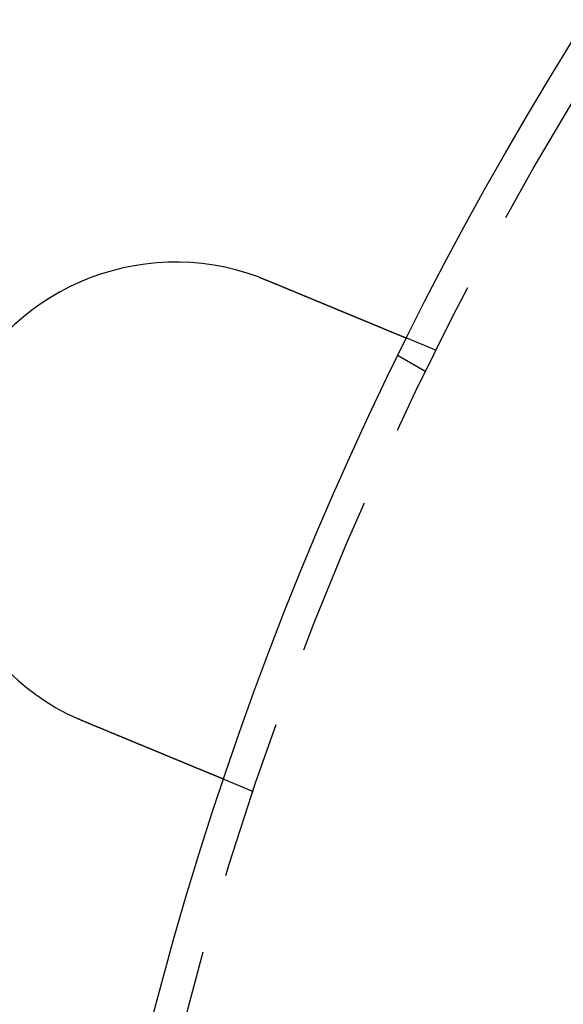
# Model space of a CAD drawing. Extents: x 0 to 1285, y -485 to 116.
# Drawn here: x 24 to 41, y -322 to -291 of the extents above; entities that cross this region are included whole.
import ezdxf

# ---------------------------------------------------------------- set-up
doc = ezdxf.new("R2010")
doc.units = 0
doc.header["$LTSCALE"] = 20
doc.linetypes.add('AUSGEZOGEN', pattern=[0])
doc.linetypes.add('VERDECKT', pattern=[0.375, 0.25, -0.125])
doc.layers.get('0').update_dxf_attribs({"linetype": 'AUSGEZOGEN'})
doc.layers.add('STEMPEL', color=3, linetype='AUSGEZOGEN')

# ---------------------------------------------------------------- blocks, each defined once
blk = doc.blocks.new('A$CE979B744')
at = {"color": 1, "linetype": 'VERDECKT'}
for p, q in [((37.40593, 48.54273), (36.47987, 48.92631)), ((37.07695, 47.87564), (36.20889, 48.37682)), ((31.66567, 34.68454), (30.73962, 35.06812))]:
    blk.add_line(p, q, dxfattribs=at)
at = {"color": 3}
for points in [[(31.8482, 50.8401, 0), (31.8501, 50.8394, 0), (31.852, 50.8387, 0), (31.8539, 50.838, 0), (31.8558, 50.8373, 0), (31.8577, 50.8366, 0), (31.8595, 50.8358, 0), (31.8614, 50.8351, 0), (31.8633, 50.8344, 0), (31.8652, 50.8337, 0), (31.8671, 50.833, 0), (31.869, 50.8323, 0), (31.8708, 50.8316, 0), (31.8727, 50.8309, 0), (31.8746, 50.8302, 0), (31.8765, 50.8294, 0), (31.8784, 50.8287, 0), (31.8802, 50.828, 0), (31.8821, 50.8273, 0), (31.884, 50.8266, 0), (31.8859, 50.8259, 0), (31.8878, 50.8251, 0), (31.8896, 50.8244, 0), (31.8915, 50.8237, 0), (31.8934, 50.823, 0), (31.8953, 50.8223, 0), (31.8972, 50.8216, 0), (31.899, 50.8208, 0), (31.9009, 50.8201, 0), (31.9028, 50.8194, 0), (31.9047, 50.8187, 0), (31.9066, 50.818, 0), (31.9084, 50.8172, 0), (31.9103, 50.8165, 0), (31.9122, 50.8158, 0), (31.9141, 50.8151, 0), (31.9159, 50.8143, 0), (31.9178, 50.8136, 0), (31.9197, 50.8129, 0), (31.9216, 50.8122, 0), (31.9234, 50.8114, 0), (31.9253, 50.8107, 0), (31.9272, 50.81, 0), (31.9291, 50.8093, 0), (31.9309, 50.8085, 0), (31.9328, 50.8078, 0), (31.9347, 50.8071, 0), (31.9366, 50.8063, 0), (31.9384, 50.8056, 0), (31.9403, 50.8049, 0), (31.9422, 50.8041, 0), (31.9441, 50.8034, 0), (31.9459, 50.8027, 0), (31.9478, 50.802, 0), (31.9497, 50.8012, 0), (31.9516, 50.8005, 0), (31.9534, 50.7998, 0), (31.9553, 50.799, 0), (31.9572, 50.7983, 0), (31.9591, 50.7975, 0), (31.9609, 50.7968, 0), (31.9628, 50.7961, 0), (31.9647, 50.7953, 0), (31.9665, 50.7946, 0), (31.9684, 50.7939, 0), (31.9703, 50.7931, 0), (31.9722, 50.7924, 0), (31.974, 50.7916, 0), (31.9759, 50.7909, 0), (31.9778, 50.7902, 0), (31.9796, 50.7894, 0), (31.9815, 50.7887, 0), (31.9834, 50.7879, 0), (31.9853, 50.7872, 0), (31.9871, 50.7865, 0), (31.989, 50.7857, 0), (31.9909, 50.785, 0), (31.9927, 50.7842, 0), (31.9946, 50.7835, 0), (31.9965, 50.7827, 0), (31.9983, 50.782, 0), (32.0002, 50.7812, 0), (32.0021, 50.7805, 0), (32.0039, 50.7797, 0), (32.0058, 50.779, 0), (32.0077, 50.7782, 0), (32.0095, 50.7775, 0), (32.0114, 50.7767, 0), (32.0133, 50.776, 0), (32.0151, 50.7752, 0), (32.017, 50.7745, 0), (32.0189, 50.7737, 0), (32.0207, 50.773, 0), (32.0226, 50.7722, 0), (32.0245, 50.7715, 0), (32.0263, 50.7707, 0), (32.0282, 50.77, 0), (32.0301, 50.7692, 0), (32.0319, 50.7685, 0), (32.0338, 50.7677, 0), (32.0357, 50.767, 0), (32.0375, 50.7662, 0), (32.0394, 50.7654, 0), (32.0413, 50.7647, 0), (32.0431, 50.7639, 0), (32.045, 50.7632, 0), (32.0468, 50.7624, 0), (32.0487, 50.7616, 0), (32.0506, 50.7609, 0), (32.0524, 50.7601, 0), (32.0543, 50.7594, 0), (32.0562, 50.7586, 0), (32.058, 50.7578, 0), (32.0599, 50.7571, 0), (32.0617, 50.7563, 0), (32.0636, 50.7556, 0), (32.0655, 50.7548, 0), (32.0673, 50.754, 0), (32.0692, 50.7533, 0), (32.071, 50.7525, 0), (32.0729, 50.7517, 0), (32.0748, 50.751, 0), (32.0766, 50.7502, 0), (32.0785, 50.7494, 0), (32.0803, 50.7487, 0), (32.0822, 50.7479, 0), (32.0841, 50.7471, 0), (32.0859, 50.7463, 0)], [(32.0859, 50.7463, 0), (32.0979, 50.7414, 0), (32.1099, 50.7364, 0), (32.122, 50.7314, 0), (32.134, 50.7264, 0), (32.1461, 50.7214, 0), (32.1582, 50.7164, 0), (32.1703, 50.7114, 0), (32.1824, 50.7064, 0), (32.1945, 50.7014, 0), (32.2066, 50.6963, 0), (32.2188, 50.6913, 0), (32.231, 50.6863, 0), (32.2431, 50.6812, 0), (32.2553, 50.6762, 0), (32.2676, 50.6711, 0), (32.2798, 50.6661, 0), (32.292, 50.661, 0), (32.3043, 50.6559, 0), (32.3165, 50.6508, 0), (32.3288, 50.6458, 0), (32.341, 50.6407, 0), (32.3533, 50.6356, 0), (32.3656, 50.6305, 0), (32.3779, 50.6254, 0), (32.3902, 50.6203, 0), (32.4025, 50.6152, 0), (32.4148, 50.6101, 0), (32.4272, 50.605, 0), (32.4395, 50.5999, 0), (32.4518, 50.5948, 0), (32.4642, 50.5897, 0), (32.4765, 50.5846, 0), (32.4889, 50.5794, 0), (32.5012, 50.5743, 0), (32.5136, 50.5692, 0), (32.5259, 50.5641, 0), (32.5383, 50.559, 0), (32.5506, 50.5539, 0), (32.563, 50.5487, 0), (32.5754, 50.5436, 0), (32.5877, 50.5385, 0), (32.6001, 50.5334, 0), (32.6124, 50.5283, 0), (32.6248, 50.5231, 0), (32.6372, 50.518, 0), (32.6495, 50.5129, 0), (32.6619, 50.5078, 0), (32.6742, 50.5027, 0), (32.6866, 50.4976, 0), (32.6989, 50.4924, 0), (32.7112, 50.4873, 0), (32.7236, 50.4822, 0), (32.7359, 50.4771, 0), (32.7482, 50.472, 0), (32.7605, 50.4669, 0), (32.7728, 50.4618, 0), (32.7851, 50.4567, 0), (32.7974, 50.4516, 0), (32.8097, 50.4466, 0), (32.8219, 50.4415, 0), (32.8342, 50.4364, 0), (32.8464, 50.4313, 0), (32.8587, 50.4263, 0), (32.8709, 50.4212, 0), (32.8831, 50.4161, 0), (32.8953, 50.4111, 0), (32.9075, 50.406, 0), (32.9197, 50.401, 0), (32.9319, 50.3959, 0), (32.944, 50.3909, 0), (32.9562, 50.3859, 0), (32.9683, 50.3808, 0), (32.9804, 50.3758, 0), (32.9925, 50.3708, 0), (33.0046, 50.3658, 0), (33.0167, 50.3608, 0), (33.0288, 50.3558, 0), (33.0408, 50.3508, 0), (33.0528, 50.3458, 0), (33.0648, 50.3409, 0), (33.0768, 50.3359, 0), (33.0888, 50.331, 0), (33.1007, 50.326, 0), (33.1127, 50.3211, 0), (33.1246, 50.3161, 0), (33.1365, 50.3112, 0), (33.1483, 50.3063, 0), (33.1602, 50.3014, 0), (33.172, 50.2965, 0), (33.1838, 50.2916, 0), (33.1956, 50.2867, 0), (33.2074, 50.2818, 0), (33.2191, 50.277, 0), (33.2308, 50.2721, 0), (33.2425, 50.2673, 0), (33.2542, 50.2624, 0), (33.2659, 50.2576, 0), (33.2775, 50.2528, 0), (33.2891, 50.248, 0), (33.3007, 50.2432, 0), (33.3122, 50.2384, 0), (33.3237, 50.2336, 0), (33.3352, 50.2289, 0), (33.3467, 50.2241, 0), (33.3581, 50.2194, 0), (33.3695, 50.2147, 0), (33.3809, 50.2099, 0), (33.3923, 50.2052, 0), (33.4036, 50.2005, 0), (33.4149, 50.1959, 0), (33.4262, 50.1912, 0), (33.4374, 50.1865, 0), (33.4486, 50.1819, 0), (33.4598, 50.1773, 0), (33.4709, 50.1727, 0), (33.482, 50.1681, 0), (33.4931, 50.1635, 0), (33.5042, 50.1589, 0), (33.5152, 50.1543, 0), (33.5261, 50.1498, 0), (33.5371, 50.1453, 0), (33.548, 50.1407, 0), (33.5589, 50.1362, 0), (33.5697, 50.1317, 0), (33.5805, 50.1273, 0), (33.5913, 50.1228, 0), (33.602, 50.1184, 0), (33.6127, 50.1139, 0), (33.6233, 50.1095, 0), (33.634, 50.1051, 0), (33.6446, 50.1007, 0), (33.6553, 50.0963, 0), (33.666, 50.0919, 0), (33.6767, 50.0874, 0), (33.6874, 50.083, 0), (33.6981, 50.0785, 0), (33.7089, 50.0741, 0), (33.7196, 50.0697, 0), (33.7304, 50.0652, 0), (33.7411, 50.0607, 0), (33.7519, 50.0563, 0), (33.7627, 50.0518, 0), (33.7735, 50.0473, 0), (33.7843, 50.0429, 0), (33.7951, 50.0384, 0), (33.8059, 50.0339, 0), (33.8167, 50.0294, 0), (33.8275, 50.0249, 0), (33.8384, 50.0205, 0), (33.8492, 50.016, 0), (33.8601, 50.0115, 0), (33.8709, 50.007, 0), (33.8818, 50.0025, 0), (33.8926, 49.998, 0), (33.9035, 49.9935, 0), (33.9143, 49.989, 0), (33.9252, 49.9845, 0), (33.9361, 49.98, 0), (33.9469, 49.9755, 0), (33.9578, 49.971, 0), (33.9687, 49.9665, 0), (33.9795, 49.962, 0), (33.9904, 49.9575, 0), (34.0013, 49.953, 0), (34.0121, 49.9485, 0), (34.023, 49.944, 0), (34.0339, 49.9395, 0), (34.0447, 49.935, 0), (34.0556, 49.9305, 0), (34.0664, 49.926, 0), (34.0773, 49.9215, 0), (34.0881, 49.917, 0), (34.0989, 49.9125, 0), (34.1098, 49.908, 0), (34.1206, 49.9036, 0), (34.1314, 49.8991, 0), (34.1422, 49.8946, 0), (34.153, 49.8901, 0), (34.1638, 49.8857, 0), (34.1746, 49.8812, 0), (34.1854, 49.8767, 0), (34.1961, 49.8723, 0), (34.2069, 49.8678, 0), (34.2176, 49.8634, 0), (34.2284, 49.8589, 0), (34.2391, 49.8545, 0), (34.2498, 49.85, 0), (34.2605, 49.8456, 0), (34.2712, 49.8412, 0), (34.2818, 49.8368, 0), (34.2925, 49.8324, 0), (34.3032, 49.8279, 0), (34.3138, 49.8235, 0), (34.3244, 49.8191, 0), (34.335, 49.8148, 0), (34.3456, 49.8104, 0), (34.3561, 49.806, 0), (34.3667, 49.8016, 0), (34.3772, 49.7973, 0), (34.3877, 49.7929, 0), (34.3982, 49.7886, 0), (34.4087, 49.7842, 0), (34.4192, 49.7799, 0), (34.4296, 49.7756, 0), (34.44, 49.7712, 0), (34.4504, 49.7669, 0), (34.4608, 49.7626, 0), (34.4712, 49.7584, 0), (34.4815, 49.7541, 0), (34.4918, 49.7498, 0), (34.5021, 49.7455, 0), (34.5124, 49.7413, 0), (34.5226, 49.737, 0), (34.5328, 49.7328, 0), (34.543, 49.7286, 0), (34.5532, 49.7244, 0), (34.5634, 49.7202, 0), (34.5735, 49.716, 0), (34.5836, 49.7118, 0), (34.5937, 49.7076, 0), (34.6037, 49.7034, 0), (34.6138, 49.6993, 0), (34.6238, 49.6951, 0), (34.6338, 49.691, 0), (34.6437, 49.6869, 0), (34.6536, 49.6828, 0), (34.6635, 49.6787, 0), (34.6734, 49.6746, 0), (34.6833, 49.6705, 0), (34.6931, 49.6664, 0), (34.7029, 49.6624, 0), (34.7126, 49.6583, 0), (34.7224, 49.6543, 0), (34.7321, 49.6503, 0), (34.7418, 49.6463, 0), (34.7514, 49.6423, 0), (34.761, 49.6383, 0), (34.7706, 49.6343, 0), (34.7802, 49.6303, 0), (34.7897, 49.6264, 0), (34.7992, 49.6225, 0), (34.8087, 49.6185, 0), (34.8181, 49.6146, 0), (34.8275, 49.6107, 0), (34.8369, 49.6069, 0), (34.8462, 49.603, 0), (34.8555, 49.5991, 0), (34.8648, 49.5953, 0), (34.8741, 49.5915, 0), (34.8833, 49.5876, 0), (34.8924, 49.5838, 0), (34.9016, 49.5801, 0), (34.9107, 49.5763, 0), (34.9198, 49.5725, 0), (34.9288, 49.5688, 0), (34.9378, 49.5651, 0), (34.9468, 49.5613, 0), (34.9557, 49.5576, 0), (34.9646, 49.554, 0), (34.9735, 49.5503, 0), (34.9823, 49.5466, 0), (34.9911, 49.543, 0), (34.9998, 49.5394, 0), (35.0085, 49.5358, 0), (35.0172, 49.5322, 0), (35.0259, 49.5286, 0), (35.0345, 49.525, 0), (35.043, 49.5215, 0), (35.0515, 49.5179, 0), (35.06, 49.5144, 0), (35.0685, 49.5109, 0), (35.0769, 49.5075, 0), (35.0852, 49.504, 0), (35.0936, 49.5005, 0), (35.1018, 49.4971, 0), (35.1101, 49.4937, 0), (35.1183, 49.4903, 0), (35.1264, 49.4869, 0), (35.1346, 49.4836, 0), (35.1427, 49.4802, 0), (35.1509, 49.4768, 0), (35.159, 49.4734, 0), (35.1671, 49.4701, 0), (35.1753, 49.4667, 0), (35.1834, 49.4633, 0), (35.1915, 49.46, 0), (35.1996, 49.4566, 0), (35.2077, 49.4532, 0), (35.2159, 49.4499, 0), (35.224, 49.4465, 0), (35.232, 49.4432, 0), (35.2401, 49.4398, 0), (35.2482, 49.4365, 0), (35.2563, 49.4331, 0), (35.2644, 49.4298, 0), (35.2724, 49.4265, 0), (35.2805, 49.4231, 0), (35.2885, 49.4198, 0), (35.2966, 49.4165, 0), (35.3046, 49.4131, 0), (35.3126, 49.4098, 0), (35.3206, 49.4065, 0), (35.3286, 49.4032, 0), (35.3366, 49.3999, 0), (35.3445, 49.3966, 0), (35.3525, 49.3933, 0), (35.3604, 49.39, 0), (35.3684, 49.3867, 0), (35.3763, 49.3834, 0), (35.3842, 49.3802, 0), (35.3921, 49.3769, 0), (35.4, 49.3736, 0), (35.4079, 49.3704, 0), (35.4157, 49.3671, 0), (35.4235, 49.3639, 0), (35.4314, 49.3606, 0), (35.4392, 49.3574, 0), (35.4469, 49.3542, 0), (35.4547, 49.3509, 0), (35.4625, 49.3477, 0), (35.4702, 49.3445, 0), (35.4779, 49.3413, 0), (35.4856, 49.3381, 0), (35.4933, 49.335, 0), (35.501, 49.3318, 0), (35.5086, 49.3286, 0), (35.5162, 49.3255, 0), (35.5238, 49.3223, 0), (35.5314, 49.3192, 0), (35.539, 49.316, 0), (35.5465, 49.3129, 0), (35.554, 49.3098, 0), (35.5615, 49.3067, 0), (35.569, 49.3036, 0), (35.5764, 49.3005, 0), (35.5839, 49.2974, 0), (35.5913, 49.2944, 0), (35.5987, 49.2913, 0), (35.606, 49.2883, 0), (35.6133, 49.2852, 0), (35.6206, 49.2822, 0), (35.6279, 49.2792, 0), (35.6352, 49.2762, 0), (35.6424, 49.2732, 0), (35.6496, 49.2702, 0), (35.6568, 49.2673, 0), (35.6639, 49.2643, 0), (35.671, 49.2614, 0), (35.6781, 49.2584, 0), (35.6852, 49.2555, 0), (35.6922, 49.2526, 0), (35.6992, 49.2497, 0), (35.7062, 49.2468, 0), (35.7131, 49.2439, 0), (35.72, 49.2411, 0), (35.7269, 49.2382, 0), (35.7337, 49.2354, 0), (35.7406, 49.2325, 0), (35.7474, 49.2297, 0), (35.7541, 49.2269, 0), (35.7608, 49.2241, 0), (35.7675, 49.2214, 0), (35.7742, 49.2186, 0), (35.7808, 49.2159, 0), (35.7874, 49.2131, 0), (35.794, 49.2104, 0), (35.8005, 49.2077, 0), (35.807, 49.205, 0), (35.8135, 49.2023, 0), (35.82, 49.1997, 0), (35.8264, 49.197, 0), (35.8328, 49.1944, 0), (35.8391, 49.1917, 0), (35.8454, 49.1891, 0), (35.8517, 49.1865, 0), (35.8579, 49.1839, 0), (35.8642, 49.1814, 0), (35.8703, 49.1788, 0), (35.8765, 49.1762, 0), (35.8826, 49.1737, 0), (35.8887, 49.1712, 0), (35.8947, 49.1687, 0), (35.9007, 49.1662, 0), (35.9067, 49.1637, 0), (35.9127, 49.1613, 0), (35.9186, 49.1588, 0), (35.9245, 49.1564, 0), (35.9303, 49.154, 0), (35.9361, 49.1515, 0), (35.9419, 49.1492, 0), (35.9476, 49.1468, 0), (35.9533, 49.1444, 0), (35.959, 49.1421, 0), (35.9646, 49.1397, 0), (35.9702, 49.1374, 0), (35.9758, 49.1351, 0), (35.9813, 49.1328, 0), (35.9868, 49.1305, 0), (35.9923, 49.1283, 0), (35.9977, 49.126, 0), (36.0031, 49.1238, 0), (36.0085, 49.1216, 0), (36.0138, 49.1194, 0), (36.019, 49.1172, 0), (36.0243, 49.115, 0), (36.0295, 49.1129, 0), (36.0347, 49.1107, 0), (36.0398, 49.1086, 0), (36.0449, 49.1065, 0), (36.05, 49.1044, 0), (36.055, 49.1023, 0), (36.06, 49.1002, 0), (36.0649, 49.0982, 0), (36.0698, 49.0962, 0), (36.0747, 49.0941, 0), (36.0795, 49.0921, 0), (36.0843, 49.0902, 0), (36.0891, 49.0882, 0), (36.0938, 49.0862, 0), (36.0985, 49.0843, 0), (36.1031, 49.0824, 0), (36.1077, 49.0805, 0), (36.1123, 49.0786, 0), (36.1168, 49.0767, 0), (36.1213, 49.0748, 0), (36.1258, 49.073, 0), (36.1302, 49.0712, 0), (36.1346, 49.0693, 0), (36.1389, 49.0675, 0), (36.1433, 49.0657, 0), (36.1476, 49.0639, 0), (36.1519, 49.0621, 0), (36.1563, 49.0604, 0), (36.1605, 49.0586, 0), (36.1648, 49.0568, 0), (36.169, 49.0551, 0), (36.1733, 49.0533, 0), (36.1775, 49.0516, 0), (36.1817, 49.0498, 0), (36.1858, 49.0481, 0), (36.19, 49.0464, 0), (36.1941, 49.0447, 0), (36.1982, 49.043, 0), (36.2023, 49.0413, 0), (36.2063, 49.0396, 0), (36.2104, 49.0379, 0), (36.2144, 49.0363, 0), (36.2184, 49.0346, 0), (36.2223, 49.033, 0), (36.2263, 49.0314, 0), (36.2302, 49.0297, 0), (36.2341, 49.0281, 0), (36.238, 49.0265, 0), (36.2418, 49.0249, 0), (36.2457, 49.0233, 0), (36.2495, 49.0217, 0), (36.2533, 49.0202, 0), (36.257, 49.0186, 0), (36.2607, 49.0171, 0), (36.2644, 49.0155, 0), (36.2681, 49.014, 0), (36.2718, 49.0125, 0), (36.2754, 49.011, 0), (36.279, 49.0095, 0), (36.2826, 49.008, 0), (36.2861, 49.0066, 0), (36.2897, 49.0051, 0), (36.2932, 49.0037, 0), (36.2966, 49.0022, 0), (36.3001, 49.0008, 0), (36.3035, 48.9994, 0), (36.3069, 48.998, 0), (36.3102, 48.9966, 0), (36.3135, 48.9952, 0), (36.3168, 48.9938, 0), (36.3201, 48.9925, 0), (36.3233, 48.9912, 0), (36.3266, 48.9898, 0), (36.3297, 48.9885, 0), (36.3329, 48.9872, 0), (36.336, 48.9859, 0), (36.3391, 48.9846, 0), (36.3421, 48.9834, 0), (36.3452, 48.9821, 0), (36.3482, 48.9809, 0), (36.3511, 48.9796, 0), (36.3541, 48.9784, 0), (36.357, 48.9772, 0), (36.3598, 48.976, 0), (36.3627, 48.9749, 0), (36.3655, 48.9737, 0), (36.3682, 48.9726, 0), (36.371, 48.9714, 0), (36.3737, 48.9703, 0), (36.3763, 48.9692, 0), (36.379, 48.9681, 0), (36.3816, 48.967, 0), (36.3841, 48.966, 0), (36.3867, 48.9649, 0), (36.3892, 48.9639, 0), (36.3916, 48.9629, 0), (36.3941, 48.9619, 0), (36.3965, 48.9609, 0), (36.3988, 48.9599, 0), (36.4011, 48.9589, 0), (36.4034, 48.958, 0), (36.4057, 48.9571, 0), (36.4079, 48.9561, 0), (36.4101, 48.9552, 0), (36.4122, 48.9543, 0), (36.4143, 48.9535, 0), (36.4164, 48.9526, 0), (36.4184, 48.9518, 0), (36.4204, 48.9509, 0), (36.4224, 48.9501, 0), (36.4243, 48.9493, 0), (36.4262, 48.9485, 0), (36.4281, 48.9478, 0), (36.4299, 48.947, 0), (36.4317, 48.9462, 0), (36.4335, 48.9455, 0), (36.4352, 48.9448, 0), (36.4369, 48.9441, 0), (36.4386, 48.9434, 0), (36.4402, 48.9427, 0), (36.4418, 48.9421, 0), (36.4434, 48.9414, 0), (36.4449, 48.9408, 0), (36.4464, 48.9402, 0), (36.4479, 48.9396, 0), (36.4493, 48.939, 0), (36.4507, 48.9384, 0), (36.4521, 48.9378, 0), (36.4534, 48.9373, 0), (36.4547, 48.9368, 0), (36.4559, 48.9362, 0), (36.4572, 48.9357, 0), (36.4584, 48.9352, 0), (36.4595, 48.9347, 0), (36.4606, 48.9343, 0), (36.4617, 48.9338, 0), (36.4628, 48.9334, 0), (36.4638, 48.933, 0), (36.4648, 48.9325, 0), (36.4658, 48.9321, 0), (36.4667, 48.9318, 0), (36.4676, 48.9314, 0), (36.4685, 48.931, 0), (36.4693, 48.9307, 0), (36.4701, 48.9304, 0), (36.4709, 48.93, 0), (36.4716, 48.9297, 0), (36.4723, 48.9294, 0), (36.473, 48.9292, 0), (36.4737, 48.9289, 0), (36.4743, 48.9286, 0), (36.4748, 48.9284, 0), (36.4754, 48.9282, 0), (36.4759, 48.928, 0), (36.4764, 48.9278, 0), (36.4768, 48.9276, 0), (36.4773, 48.9274, 0), (36.4776, 48.9272, 0), (36.478, 48.9271, 0), (36.4783, 48.927, 0), (36.4786, 48.9268, 0), (36.4789, 48.9267, 0), (36.4791, 48.9266, 0), (36.4793, 48.9265, 0), (36.4795, 48.9265, 0), (36.4796, 48.9264, 0), (36.4797, 48.9264, 0), (36.4798, 48.9263, 0), (36.4799, 48.9263, 0), (36.4799, 48.9263, 0)], [(26.3457, 36.8882, 0), (26.3438, 36.8889, 0), (26.3419, 36.8897, 0), (26.3401, 36.8905, 0), (26.3382, 36.8912, 0), (26.3364, 36.892, 0), (26.3345, 36.8928, 0), (26.3326, 36.8936, 0), (26.3308, 36.8943, 0), (26.3289, 36.8951, 0), (26.3271, 36.8959, 0), (26.3252, 36.8967, 0), (26.3234, 36.8974, 0), (26.3215, 36.8982, 0), (26.3196, 36.899, 0), (26.3178, 36.8998, 0), (26.3159, 36.9006, 0), (26.3141, 36.9013, 0), (26.3122, 36.9021, 0), (26.3104, 36.9029, 0), (26.3085, 36.9037, 0), (26.3066, 36.9044, 0), (26.3048, 36.9052, 0), (26.3029, 36.906, 0), (26.3011, 36.9068, 0), (26.2992, 36.9076, 0), (26.2974, 36.9084, 0), (26.2955, 36.9091, 0), (26.2937, 36.9099, 0), (26.2918, 36.9107, 0), (26.29, 36.9115, 0), (26.2881, 36.9123, 0), (26.2862, 36.9131, 0), (26.2844, 36.9139, 0), (26.2825, 36.9146, 0), (26.2807, 36.9154, 0), (26.2788, 36.9162, 0), (26.277, 36.917, 0), (26.2751, 36.9178, 0), (26.2733, 36.9186, 0), (26.2714, 36.9194, 0), (26.2696, 36.9202, 0), (26.2677, 36.921, 0), (26.2659, 36.9217, 0), (26.264, 36.9225, 0), (26.2622, 36.9233, 0), (26.2603, 36.9241, 0), (26.2585, 36.9249, 0), (26.2566, 36.9257, 0), (26.2548, 36.9265, 0), (26.2529, 36.9273, 0), (26.2511, 36.9281, 0), (26.2492, 36.9289, 0), (26.2474, 36.9297, 0), (26.2455, 36.9305, 0), (26.2437, 36.9313, 0), (26.2418, 36.9321, 0), (26.24, 36.9329, 0), (26.2382, 36.9337, 0), (26.2363, 36.9345, 0), (26.2345, 36.9353, 0), (26.2326, 36.9361, 0), (26.2308, 36.9369, 0), (26.2289, 36.9377, 0), (26.2271, 36.9385, 0), (26.2252, 36.9393, 0), (26.2234, 36.9401, 0), (26.2215, 36.9409, 0), (26.2197, 36.9417, 0), (26.2179, 36.9425, 0), (26.216, 36.9433, 0), (26.2142, 36.9441, 0), (26.2123, 36.9449, 0), (26.2105, 36.9457, 0), (26.2086, 36.9465, 0), (26.2068, 36.9473, 0), (26.2049, 36.9481, 0), (26.2031, 36.9489, 0), (26.2013, 36.9497, 0), (26.1994, 36.9506, 0), (26.1976, 36.9514, 0), (26.1957, 36.9522, 0), (26.1939, 36.953, 0), (26.1921, 36.9538, 0), (26.1902, 36.9546, 0), (26.1884, 36.9554, 0), (26.1865, 36.9562, 0), (26.1847, 36.957, 0), (26.1829, 36.9579, 0), (26.181, 36.9587, 0), (26.1792, 36.9595, 0), (26.1773, 36.9603, 0), (26.1755, 36.9611, 0), (26.1737, 36.9619, 0), (26.1718, 36.9627, 0), (26.17, 36.9636, 0), (26.1682, 36.9644, 0), (26.1663, 36.9652, 0), (26.1645, 36.966, 0), (26.1626, 36.9668, 0), (26.1608, 36.9677, 0), (26.159, 36.9685, 0), (26.1571, 36.9693, 0), (26.1553, 36.9701, 0), (26.1535, 36.9709, 0), (26.1516, 36.9718, 0), (26.1498, 36.9726, 0), (26.148, 36.9734, 0), (26.1461, 36.9742, 0), (26.1443, 36.975, 0), (26.1425, 36.9759, 0), (26.1406, 36.9767, 0), (26.1388, 36.9775, 0), (26.137, 36.9783, 0), (26.1351, 36.9792, 0), (26.1333, 36.98, 0), (26.1315, 36.9808, 0), (26.1296, 36.9816, 0), (26.1278, 36.9825, 0), (26.126, 36.9833, 0), (26.1241, 36.9841, 0), (26.1223, 36.985, 0), (26.1205, 36.9858, 0), (26.1186, 36.9866, 0), (26.1168, 36.9874, 0), (26.115, 36.9883, 0), (26.1131, 36.9891, 0), (26.1113, 36.9899, 0)], [(30.7396, 35.0681, 0), (30.7396, 35.0681, 0), (30.7396, 35.0681, 0), (30.7395, 35.0682, 0), (30.7394, 35.0682, 0), (30.7392, 35.0683, 0), (30.7391, 35.0684, 0), (30.7389, 35.0684, 0), (30.7386, 35.0685, 0), (30.7384, 35.0686, 0), (30.7381, 35.0688, 0), (30.7378, 35.0689, 0), (30.7374, 35.069, 0), (30.737, 35.0692, 0), (30.7366, 35.0694, 0), (30.7361, 35.0696, 0), (30.7357, 35.0698, 0), (30.7351, 35.07, 0), (30.7346, 35.0702, 0), (30.734, 35.0704, 0), (30.7334, 35.0707, 0), (30.7328, 35.071, 0), (30.7321, 35.0712, 0), (30.7314, 35.0715, 0), (30.7306, 35.0718, 0), (30.7299, 35.0722, 0), (30.7291, 35.0725, 0), (30.7282, 35.0728, 0), (30.7274, 35.0732, 0), (30.7265, 35.0736, 0), (30.7255, 35.074, 0), (30.7246, 35.0744, 0), (30.7236, 35.0748, 0), (30.7226, 35.0752, 0), (30.7215, 35.0756, 0), (30.7204, 35.0761, 0), (30.7193, 35.0766, 0), (30.7181, 35.077, 0), (30.7169, 35.0775, 0), (30.7157, 35.078, 0), (30.7144, 35.0786, 0), (30.7131, 35.0791, 0), (30.7118, 35.0796, 0), (30.7104, 35.0802, 0), (30.709, 35.0808, 0), (30.7076, 35.0814, 0), (30.7062, 35.082, 0), (30.7047, 35.0826, 0), (30.7031, 35.0832, 0), (30.7016, 35.0839, 0), (30.7, 35.0845, 0), (30.6984, 35.0852, 0), (30.6967, 35.0859, 0), (30.695, 35.0866, 0), (30.6933, 35.0873, 0), (30.6915, 35.0881, 0), (30.6897, 35.0888, 0), (30.6879, 35.0896, 0), (30.686, 35.0903, 0), (30.6841, 35.0911, 0), (30.6822, 35.0919, 0), (30.6802, 35.0927, 0), (30.6782, 35.0936, 0), (30.6761, 35.0944, 0), (30.6741, 35.0953, 0), (30.672, 35.0962, 0), (30.6698, 35.097, 0), (30.6676, 35.0979, 0), (30.6654, 35.0989, 0), (30.6632, 35.0998, 0), (30.6609, 35.1007, 0), (30.6586, 35.1017, 0), (30.6562, 35.1027, 0), (30.6538, 35.1037, 0), (30.6514, 35.1047, 0), (30.6489, 35.1057, 0), (30.6464, 35.1067, 0), (30.6439, 35.1078, 0), (30.6413, 35.1088, 0), (30.6387, 35.1099, 0), (30.6361, 35.111, 0), (30.6334, 35.1121, 0), (30.6307, 35.1132, 0), (30.628, 35.1144, 0), (30.6252, 35.1155, 0), (30.6224, 35.1167, 0), (30.6196, 35.1178, 0), (30.6167, 35.119, 0), (30.6138, 35.1202, 0), (30.6109, 35.1214, 0), (30.6079, 35.1227, 0), (30.6049, 35.1239, 0), (30.6019, 35.1252, 0), (30.5988, 35.1264, 0), (30.5958, 35.1277, 0), (30.5926, 35.129, 0), (30.5895, 35.1303, 0), (30.5863, 35.1316, 0), (30.5831, 35.133, 0), (30.5799, 35.1343, 0), (30.5766, 35.1357, 0), (30.5733, 35.137, 0), (30.57, 35.1384, 0), (30.5666, 35.1398, 0), (30.5632, 35.1412, 0), (30.5598, 35.1426, 0), (30.5564, 35.144, 0), (30.5529, 35.1455, 0), (30.5494, 35.1469, 0), (30.5459, 35.1484, 0), (30.5423, 35.1498, 0), (30.5388, 35.1513, 0), (30.5352, 35.1528, 0), (30.5315, 35.1543, 0), (30.5279, 35.1558, 0), (30.5242, 35.1574, 0), (30.5205, 35.1589, 0), (30.5168, 35.1604, 0), (30.513, 35.162, 0), (30.5092, 35.1636, 0), (30.5054, 35.1651, 0), (30.5016, 35.1667, 0), (30.4977, 35.1683, 0), (30.4939, 35.1699, 0), (30.49, 35.1715, 0), (30.486, 35.1732, 0), (30.4821, 35.1748, 0), (30.4781, 35.1764, 0), (30.4741, 35.1781, 0), (30.4701, 35.1798, 0), (30.4661, 35.1814, 0), (30.462, 35.1831, 0), (30.4579, 35.1848, 0), (30.4538, 35.1865, 0), (30.4497, 35.1882, 0), (30.4456, 35.1899, 0), (30.4414, 35.1916, 0), (30.4372, 35.1934, 0), (30.433, 35.1951, 0), (30.4288, 35.1969, 0), (30.4245, 35.1986, 0), (30.4203, 35.2004, 0), (30.416, 35.2022, 0), (30.4117, 35.204, 0), (30.4074, 35.2057, 0), (30.403, 35.2075, 0), (30.3987, 35.2093, 0), (30.3943, 35.2112, 0), (30.3899, 35.213, 0), (30.3855, 35.2148, 0), (30.3811, 35.2166, 0), (30.3766, 35.2185, 0), (30.372, 35.2204, 0), (30.3675, 35.2223, 0), (30.3629, 35.2242, 0), (30.3582, 35.2261, 0), (30.3535, 35.228, 0), (30.3488, 35.23, 0), (30.3441, 35.232, 0), (30.3393, 35.234, 0), (30.3344, 35.236, 0), (30.3296, 35.238, 0), (30.3247, 35.24, 0), (30.3197, 35.2421, 0), (30.3147, 35.2441, 0), (30.3097, 35.2462, 0), (30.3046, 35.2483, 0), (30.2995, 35.2504, 0), (30.2944, 35.2525, 0), (30.2892, 35.2547, 0), (30.284, 35.2568, 0), (30.2788, 35.259, 0), (30.2735, 35.2612, 0), (30.2682, 35.2634, 0), (30.2629, 35.2656, 0), (30.2575, 35.2678, 0), (30.252, 35.2701, 0), (30.2466, 35.2723, 0), (30.2411, 35.2746, 0), (30.2356, 35.2769, 0), (30.23, 35.2792, 0), (30.2244, 35.2815, 0), (30.2188, 35.2839, 0), (30.2131, 35.2862, 0), (30.2074, 35.2886, 0), (30.2016, 35.291, 0), (30.1959, 35.2934, 0), (30.1901, 35.2958, 0), (30.1842, 35.2982, 0), (30.1783, 35.3006, 0), (30.1724, 35.3031, 0), (30.1665, 35.3055, 0), (30.1605, 35.308, 0), (30.1545, 35.3105, 0), (30.1484, 35.313, 0), (30.1423, 35.3155, 0), (30.1362, 35.3181, 0), (30.1301, 35.3206, 0), (30.1239, 35.3232, 0), (30.1177, 35.3257, 0), (30.1114, 35.3283, 0), (30.1052, 35.3309, 0), (30.0988, 35.3335, 0), (30.0925, 35.3362, 0), (30.0861, 35.3388, 0), (30.0797, 35.3415, 0), (30.0733, 35.3441, 0), (30.0668, 35.3468, 0), (30.0603, 35.3495, 0), (30.0537, 35.3522, 0), (30.0472, 35.3549, 0), (30.0406, 35.3577, 0), (30.0339, 35.3604, 0), (30.0273, 35.3632, 0), (30.0206, 35.366, 0), (30.0139, 35.3687, 0), (30.0071, 35.3715, 0), (30.0003, 35.3744, 0), (29.9935, 35.3772, 0), (29.9866, 35.38, 0), (29.9798, 35.3829, 0), (29.9729, 35.3857, 0), (29.9659, 35.3886, 0), (29.9589, 35.3915, 0), (29.9519, 35.3944, 0), (29.9449, 35.3973, 0), (29.9379, 35.4002, 0), (29.9308, 35.4032, 0), (29.9237, 35.4061, 0), (29.9165, 35.4091, 0), (29.9093, 35.412, 0), (29.9021, 35.415, 0), (29.8949, 35.418, 0), (29.8877, 35.421, 0), (29.8804, 35.424, 0), (29.8731, 35.4271, 0), (29.8658, 35.4301, 0), (29.8584, 35.4331, 0), (29.851, 35.4362, 0), (29.8436, 35.4393, 0), (29.8362, 35.4423, 0), (29.8287, 35.4454, 0), (29.8213, 35.4485, 0), (29.8138, 35.4516, 0), (29.8063, 35.4547, 0), (29.7987, 35.4579, 0), (29.7912, 35.461, 0), (29.7836, 35.4641, 0), (29.776, 35.4673, 0), (29.7684, 35.4704, 0), (29.7607, 35.4736, 0), (29.7531, 35.4768, 0), (29.7454, 35.48, 0), (29.7377, 35.4831, 0), (29.73, 35.4863, 0), (29.7222, 35.4895, 0), (29.7145, 35.4928, 0), (29.7067, 35.496, 0), (29.6989, 35.4992, 0), (29.6911, 35.5024, 0), (29.6833, 35.5057, 0), (29.6755, 35.5089, 0), (29.6676, 35.5122, 0), (29.6597, 35.5154, 0), (29.6519, 35.5187, 0), (29.644, 35.522, 0), (29.6361, 35.5252, 0), (29.6281, 35.5285, 0), (29.6202, 35.5318, 0), (29.6122, 35.5351, 0), (29.6043, 35.5384, 0), (29.5963, 35.5417, 0), (29.5883, 35.545, 0), (29.5803, 35.5483, 0), (29.5723, 35.5516, 0), (29.5643, 35.5549, 0), (29.5563, 35.5583, 0), (29.5483, 35.5616, 0), (29.5402, 35.5649, 0), (29.5322, 35.5683, 0), (29.5241, 35.5716, 0), (29.516, 35.5749, 0), (29.508, 35.5783, 0), (29.4999, 35.5816, 0), (29.4918, 35.585, 0), (29.4837, 35.5883, 0), (29.4756, 35.5917, 0), (29.4675, 35.5951, 0), (29.4594, 35.5984, 0), (29.4513, 35.6018, 0), (29.4431, 35.6051, 0), (29.435, 35.6085, 0), (29.4269, 35.6119, 0), (29.4187, 35.6152, 0), (29.4106, 35.6186, 0), (29.4025, 35.622, 0), (29.3943, 35.6254, 0), (29.3862, 35.6287, 0), (29.378, 35.6321, 0), (29.3698, 35.6355, 0), (29.3616, 35.6389, 0), (29.3533, 35.6424, 0), (29.345, 35.6458, 0), (29.3366, 35.6493, 0), (29.3282, 35.6527, 0), (29.3198, 35.6562, 0), (29.3113, 35.6598, 0), (29.3028, 35.6633, 0), (29.2942, 35.6668, 0), (29.2856, 35.6704, 0), (29.277, 35.674, 0), (29.2683, 35.6776, 0), (29.2596, 35.6812, 0), (29.2508, 35.6848, 0), (29.242, 35.6884, 0), (29.2332, 35.6921, 0), (29.2244, 35.6958, 0), (29.2155, 35.6994, 0), (29.2065, 35.7031, 0), (29.1976, 35.7069, 0), (29.1886, 35.7106, 0), (29.1795, 35.7143, 0), (29.1704, 35.7181, 0), (29.1613, 35.7219, 0), (29.1522, 35.7257, 0), (29.143, 35.7295, 0), (29.1338, 35.7333, 0), (29.1246, 35.7371, 0), (29.1153, 35.7409, 0), (29.106, 35.7448, 0), (29.0966, 35.7487, 0), (29.0873, 35.7525, 0), (29.0779, 35.7564, 0), (29.0684, 35.7604, 0), (29.059, 35.7643, 0), (29.0495, 35.7682, 0), (29.0399, 35.7722, 0), (29.0304, 35.7761, 0), (29.0208, 35.7801, 0), (29.0112, 35.7841, 0), (29.0015, 35.7881, 0), (28.9918, 35.7921, 0), (28.9821, 35.7961, 0), (28.9724, 35.8001, 0), (28.9626, 35.8042, 0), (28.9528, 35.8082, 0), (28.943, 35.8123, 0), (28.9332, 35.8164, 0), (28.9233, 35.8205, 0), (28.9134, 35.8246, 0), (28.9035, 35.8287, 0), (28.8935, 35.8328, 0), (28.8835, 35.8369, 0), (28.8735, 35.8411, 0), (28.8635, 35.8452, 0), (28.8534, 35.8494, 0), (28.8434, 35.8536, 0), (28.8332, 35.8578, 0), (28.8231, 35.862, 0), (28.813, 35.8662, 0), (28.8028, 35.8704, 0), (28.7926, 35.8746, 0), (28.7824, 35.8788, 0), (28.7721, 35.8831, 0), (28.7618, 35.8873, 0), (28.7516, 35.8916, 0), (28.7412, 35.8959, 0), (28.7309, 35.9002, 0), (28.7206, 35.9044, 0), (28.7102, 35.9087, 0), (28.6998, 35.9131, 0), (28.6894, 35.9174, 0), (28.6789, 35.9217, 0), (28.6685, 35.926, 0), (28.658, 35.9304, 0), (28.6475, 35.9347, 0), (28.637, 35.9391, 0), (28.6264, 35.9434, 0), (28.6159, 35.9478, 0), (28.6053, 35.9522, 0), (28.5947, 35.9566, 0), (28.5841, 35.9609, 0), (28.5735, 35.9653, 0), (28.5629, 35.9697, 0), (28.5523, 35.9742, 0), (28.5416, 35.9786, 0), (28.5309, 35.983, 0), (28.5202, 35.9874, 0), (28.5095, 35.9919, 0), (28.4988, 35.9963, 0), (28.4881, 36.0007, 0), (28.4774, 36.0052, 0), (28.4666, 36.0096, 0), (28.4559, 36.0141, 0), (28.4451, 36.0185, 0), (28.4343, 36.023, 0), (28.4235, 36.0275, 0), (28.4128, 36.0319, 0), (28.402, 36.0364, 0), (28.3911, 36.0409, 0), (28.3803, 36.0454, 0), (28.3695, 36.0499, 0), (28.3587, 36.0543, 0), (28.3478, 36.0588, 0), (28.337, 36.0633, 0), (28.3262, 36.0678, 0), (28.3153, 36.0723, 0), (28.3045, 36.0768, 0), (28.2936, 36.0813, 0), (28.2827, 36.0858, 0), (28.2719, 36.0903, 0), (28.261, 36.0948, 0), (28.2502, 36.0993, 0), (28.2393, 36.1038, 0), (28.2284, 36.1083, 0), (28.2176, 36.1128, 0), (28.2067, 36.1173, 0), (28.1958, 36.1218, 0), (28.185, 36.1263, 0), (28.1741, 36.1308, 0), (28.1632, 36.1353, 0), (28.1524, 36.1398, 0), (28.1415, 36.1443, 0), (28.1307, 36.1488, 0), (28.1198, 36.1533, 0), (28.109, 36.1578, 0), (28.0981, 36.1623, 0), (28.0873, 36.1668, 0), (28.0765, 36.1712, 0), (28.0656, 36.1757, 0), (28.0548, 36.1802, 0), (28.044, 36.1847, 0), (28.0332, 36.1891, 0), (28.0224, 36.1936, 0), (28.0116, 36.1981, 0), (28.0009, 36.2025, 0), (27.9901, 36.207, 0), (27.9794, 36.2115, 0), (27.9686, 36.2159, 0), (27.9579, 36.2204, 0), (27.9472, 36.2248, 0), (27.9364, 36.2292, 0), (27.9258, 36.2337, 0), (27.9151, 36.2381, 0), (27.9044, 36.2425, 0), (27.8937, 36.2469, 0), (27.8831, 36.2513, 0), (27.8724, 36.2557, 0), (27.8617, 36.2602, 0), (27.851, 36.2646, 0), (27.8403, 36.2691, 0), (27.8295, 36.2736, 0), (27.8186, 36.278, 0), (27.8077, 36.2825, 0), (27.7968, 36.2871, 0), (27.7859, 36.2916, 0), (27.7749, 36.2961, 0), (27.7639, 36.3007, 0), (27.7529, 36.3053, 0), (27.7418, 36.3099, 0), (27.7307, 36.3145, 0), (27.7195, 36.3191, 0), (27.7084, 36.3237, 0), (27.6972, 36.3284, 0), (27.6859, 36.333, 0), (27.6747, 36.3377, 0), (27.6634, 36.3424, 0), (27.652, 36.347, 0), (27.6407, 36.3517, 0), (27.6293, 36.3565, 0), (27.6179, 36.3612, 0), (27.6064, 36.3659, 0), (27.595, 36.3707, 0), (27.5835, 36.3754, 0), (27.572, 36.3802, 0), (27.5604, 36.385, 0), (27.5488, 36.3898, 0), (27.5372, 36.3946, 0), (27.5256, 36.3994, 0), (27.514, 36.4042, 0), (27.5023, 36.4091, 0), (27.4906, 36.4139, 0), (27.4789, 36.4188, 0), (27.4671, 36.4236, 0), (27.4554, 36.4285, 0), (27.4436, 36.4334, 0), (27.4318, 36.4383, 0), (27.4199, 36.4432, 0), (27.4081, 36.4481, 0), (27.3962, 36.453, 0), (27.3843, 36.4579, 0), (27.3724, 36.4629, 0), (27.3605, 36.4678, 0), (27.3485, 36.4728, 0), (27.3366, 36.4777, 0), (27.3246, 36.4827, 0), (27.3126, 36.4877, 0), (27.3005, 36.4926, 0), (27.2885, 36.4976, 0), (27.2764, 36.5026, 0), (27.2644, 36.5076, 0), (27.2523, 36.5126, 0), (27.2402, 36.5176, 0), (27.2281, 36.5227, 0), (27.2159, 36.5277, 0), (27.2038, 36.5327, 0), (27.1916, 36.5377, 0), (27.1795, 36.5428, 0), (27.1673, 36.5478, 0), (27.1551, 36.5529, 0), (27.1429, 36.5579, 0), (27.1307, 36.563, 0), (27.1184, 36.5681, 0), (27.1062, 36.5731, 0), (27.0939, 36.5782, 0), (27.0817, 36.5833, 0), (27.0694, 36.5884, 0), (27.0571, 36.5935, 0), (27.0448, 36.5985, 0), (27.0326, 36.6036, 0), (27.0203, 36.6087, 0), (27.0079, 36.6138, 0), (26.9956, 36.6189, 0), (26.9833, 36.624, 0), (26.971, 36.6291, 0), (26.9586, 36.6343, 0), (26.9463, 36.6394, 0), (26.934, 36.6445, 0), (26.9216, 36.6496, 0), (26.9093, 36.6547, 0), (26.8969, 36.6598, 0), (26.8846, 36.6649, 0), (26.8722, 36.6701, 0), (26.8598, 36.6752, 0), (26.8475, 36.6803, 0), (26.8351, 36.6854, 0), (26.8228, 36.6905, 0), (26.8104, 36.6957, 0), (26.798, 36.7008, 0), (26.7857, 36.7059, 0), (26.7733, 36.711, 0), (26.761, 36.7161, 0), (26.7486, 36.7212, 0), (26.7363, 36.7264, 0), (26.7239, 36.7315, 0), (26.7116, 36.7366, 0), (26.6992, 36.7417, 0), (26.6869, 36.7468, 0), (26.6746, 36.7519, 0), (26.6623, 36.757, 0), (26.65, 36.7621, 0), (26.6377, 36.7672, 0), (26.6254, 36.7723, 0), (26.6131, 36.7774, 0), (26.6008, 36.7825, 0), (26.5885, 36.7876, 0), (26.5763, 36.7926, 0), (26.564, 36.7977, 0), (26.5518, 36.8028, 0), (26.5395, 36.8079, 0), (26.5273, 36.8129, 0), (26.5151, 36.818, 0), (26.5029, 36.823, 0), (26.4907, 36.8281, 0), (26.4785, 36.8331, 0), (26.4664, 36.8382, 0), (26.4542, 36.8432, 0), (26.4421, 36.8482, 0), (26.43, 36.8532, 0), (26.4179, 36.8582, 0), (26.4058, 36.8632, 0), (26.3938, 36.8682, 0), (26.3817, 36.8732, 0), (26.3697, 36.8782, 0), (26.3577, 36.8832, 0), (26.3457, 36.8882, 0)]]:
    blk.add_polyline3d(points, dxfattribs=at)
at = {"color": 3, "linetype": 'AUSGEZOGEN'}
for radius in [130, 110]:
    blk.add_circle((135, 0), radius, dxfattribs=at)
at = {"color": 1, "linetype": 'VERDECKT'}
blk.add_circle((135, 0), 109, dxfattribs=at)
at = {"color": 3, "linetype": 'AUSGEZOGEN'}
for centre, radius, start, end in [((135, 0), 135, 90, 270), ((29.21579, 43.81725), 7.5, 69.451937, 245.548063)]:
    blk.add_arc(centre, radius, start, end, dxfattribs=at)

msp = doc.modelspace()

# ---------------------------------------------------------------- block references
at = {"layer": 'STEMPEL'}
msp.add_blockref('A$CE979B744', (0, -350), dxfattribs=at)

doc.saveas('drawing.dxf')
